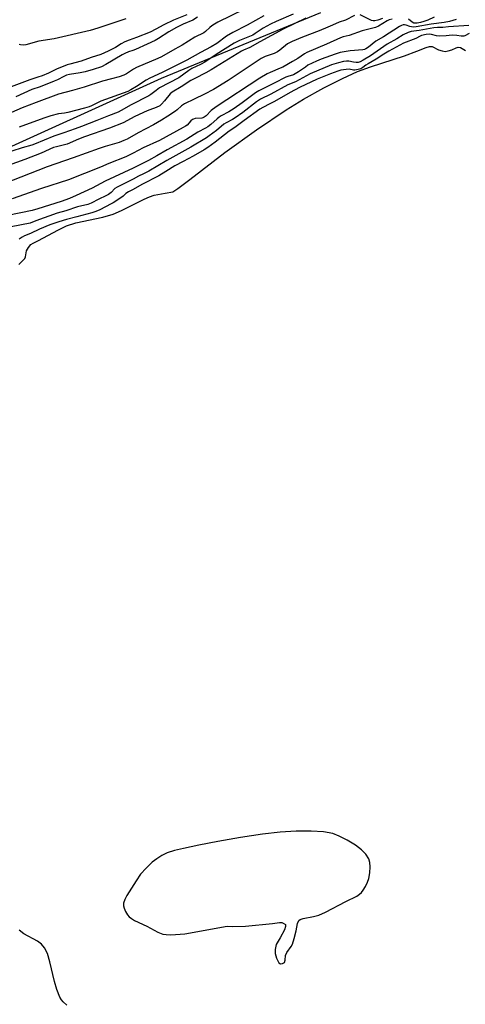
# Model space of a CAD drawing. Units: inches. Extents: x 1243762 to 1249762, y 477457 to 481457.
# Drawn here: x 1246558 to 1246785, y 478261 to 478762 of the extents above; entities that cross this region are included whole.
import ezdxf

# ---------------------------------------------------------------- set-up
doc = ezdxf.new("R2010")
doc.units = ezdxf.units.IN
doc.header["$MEASUREMENT"] = 0
for name, color, linetype in [('HYDRO-Stream Poly Centerlines', 142, 'Continuous'), ('HYDRO-Water Body', 4, 'Continuous'), ('NTRL-Trees', 3, 'Continuous'), ('Undefined', 1, 'Continuous')]:
    doc.layers.add(name, color=color, linetype=linetype)

msp = doc.modelspace()

# ---------------------------------------------------------------- linework, layer by layer
at = {"layer": 'HYDRO-Stream Poly Centerlines'}
msp.add_lwpolyline([(1246632.45, 478296.1), (1246634.75, 478296), (1246641.8, 478296.44), (1246663.44, 478300.46), (1246666.25, 478300.19), (1246672.84, 478300.44), (1246686.56, 478301.84), (1246690, 478302.28), (1246691.24, 478302.23), (1246692.02, 478302.01), (1246693.15, 478301.32), (1246693.17, 478300.18), (1246692.6, 478298.51), (1246690.38, 478294.57), (1246688.44, 478291.06), (1246687.91, 478288.5), (1246687.9, 478286.57), (1246688.61, 478284.05), (1246689.8, 478281.83), (1246690.59, 478281.26), (1246691.63, 478281.46), (1246692.55, 478281.97), (1246692.92, 478283.08), (1246693.09, 478285.48), (1246693.75, 478286.96), (1246696.05, 478290.09), (1246696.7, 478291.25), (1246697.53, 478294.19), (1246698.49, 478297.98), (1246699.18, 478301.72), (1246699.86, 478303.31), (1246700.65, 478303.88), (1246702.1, 478304.39), (1246707.42, 478305.32), (1246710.01, 478306.08), (1246713.47, 478307.53), (1246723.77, 478312.97), (1246729.35, 478315.74), (1246730.84, 478316.7), (1246731.74, 478317.5), (1246732.7, 478318.75), (1246733.86, 478320.7), (1246734.85, 478322.79), (1246735.48, 478324.66), (1246736.02, 478327.58), (1246736.25, 478330.66), (1246736.11, 478332.93), (1246735.57, 478334.76), (1246733.98, 478337.03), (1246731.77, 478339.36), (1246728.74, 478341.68), (1246724.55, 478344.29), (1246720.52, 478346.34), (1246717.27, 478347.57), (1246712.53, 478348.46), (1246706.19, 478348.89), (1246698.54, 478348.84), (1246690.48, 478348.32), (1246681.38, 478347.26), (1246670.19, 478345.6), (1246658.6, 478343.6), (1246649.07, 478341.67), (1246641.23, 478340.05), (1246636.62, 478338.91), (1246632.97, 478337.71), (1246630.16, 478336.39), (1246627.58, 478334.75), (1246625.18, 478332.97), (1246622.14, 478330.06), (1246619.31, 478326.87), (1246617.03, 478323.6), (1246614.71, 478319.87), (1246612.38, 478316.04), (1246611.35, 478314.03), (1246610.71, 478312.12), (1246610.65, 478310.74), (1246610.98, 478309.55), (1246611.76, 478307.83), (1246612.74, 478306.2), (1246613.53, 478305.22), (1246614.71, 478304.27), (1246616.24, 478303.36), (1246622.49, 478300.44), (1246628.11, 478297.44), (1246630.73, 478296.38)], close=True, dxfattribs=at)
for points in [[(1246557.4, 478637.55, 0), (1246560.51, 478640.58, 0), (1246560.78, 478641.34, 0), (1246561.28, 478644.5, 0), (1246562.23, 478646.19, 0), (1246563.48, 478647.65, 0), (1246564.62, 478648.38, 0), (1246567, 478649.49, 0), (1246577.55, 478655.22, 0), (1246581.59, 478657.15, 0), (1246586.47, 478658.67, 0), (1246600.12, 478661.66, 0), (1246605.33, 478663.16, 0), (1246609.57, 478665.01, 0), (1246621.24, 478670.85, 0), (1246623.92, 478672, 0), (1246626.31, 478672.8, 0), (1246631.92, 478673.88, 0), (1246635.71, 478674.55, 0), (1246638.31, 478676.26, 0), (1246644.43, 478680.87, 0), (1246662.32, 478694.64, 0), (1246678.28, 478706.13, 0), (1246693.5, 478716.35, 0), (1246702.3, 478721.69, 0), (1246712.71, 478727.49, 0), (1246722.14, 478732.31, 0), (1246729.79, 478735.76, 0), (1246736.37, 478738.18, 0), (1246753.65, 478743.86, 0), (1246760.01, 478746.26, 0), (1246764.75, 478748.12, 0), (1246766.37, 478748.49, 0), (1246767.71, 478748.49, 0), (1246771.07, 478746.9, 0), (1246772.9, 478746.3, 0), (1246774.42, 478746.05, 0), (1246775.93, 478746.3, 0), (1246777.76, 478746.94, 0), (1246779.93, 478747.94, 0), (1246781.1, 478748.27, 0), (1246782.23, 478747.99, 0), (1246784.8, 478746.54, 0)], [(1246581.88, 478260.25, 0), (1246579.98, 478261.87, 0), (1246579.14, 478262.87, 0), (1246578.25, 478264.3, 0), (1246576.68, 478268.1, 0), (1246575.53, 478272.19, 0), (1246573.2, 478282.31, 0), (1246571.91, 478286.49, 0), (1246570.53, 478289.39, 0), (1246568.95, 478291.32, 0), (1246566.84, 478292.76, 0), (1246560, 478296.58, 0), (1246557.61, 478298.39, 0)]]:
    msp.add_polyline3d(points, dxfattribs=at)
at = {"layer": 'HYDRO-Water Body'}
for points in [[(1246557.4, 478637.55, 0), (1246560.51, 478640.58, 0), (1246560.78, 478641.34, 0), (1246561.28, 478644.5, 0), (1246562.23, 478646.19, 0), (1246563.48, 478647.65, 0), (1246564.62, 478648.38, 0), (1246567, 478649.49, 0), (1246577.55, 478655.22, 0), (1246581.59, 478657.15, 0), (1246586.47, 478658.67, 0), (1246600.12, 478661.66, 0), (1246605.33, 478663.16, 0), (1246609.57, 478665.01, 0), (1246621.24, 478670.85, 0), (1246623.92, 478672, 0), (1246626.31, 478672.8, 0), (1246631.92, 478673.88, 0), (1246635.71, 478674.55, 0), (1246638.31, 478676.26, 0), (1246644.43, 478680.87, 0), (1246662.32, 478694.64, 0), (1246678.28, 478706.13, 0), (1246693.5, 478716.35, 0), (1246702.3, 478721.69, 0), (1246712.71, 478727.49, 0), (1246722.14, 478732.31, 0), (1246729.79, 478735.76, 0), (1246736.37, 478738.18, 0), (1246753.65, 478743.86, 0), (1246760.01, 478746.26, 0), (1246764.75, 478748.12, 0), (1246766.37, 478748.49, 0), (1246767.71, 478748.49, 0), (1246771.07, 478746.9, 0), (1246772.9, 478746.3, 0), (1246774.42, 478746.05, 0), (1246775.93, 478746.3, 0), (1246777.76, 478746.94, 0), (1246779.93, 478747.94, 0), (1246781.1, 478748.27, 0), (1246782.23, 478747.99, 0), (1246784.8, 478746.54, 0)], [(1246581.88, 478260.25, 0), (1246579.98, 478261.87, 0), (1246579.14, 478262.87, 0), (1246578.25, 478264.3, 0), (1246576.68, 478268.1, 0), (1246575.53, 478272.19, 0), (1246573.2, 478282.31, 0), (1246571.91, 478286.49, 0), (1246570.53, 478289.39, 0), (1246568.95, 478291.32, 0), (1246566.84, 478292.76, 0), (1246560, 478296.58, 0), (1246557.61, 478298.39, 0)]]:
    msp.add_polyline3d(points, dxfattribs=at)
msp.add_polyline3d([(1246720.52, 478346.34, 0), (1246717.27, 478347.57, 0), (1246712.53, 478348.46, 0), (1246706.19, 478348.89, 0), (1246698.54, 478348.84, 0), (1246690.48, 478348.32, 0), (1246681.38, 478347.26, 0), (1246670.19, 478345.6, 0), (1246658.6, 478343.6, 0), (1246649.07, 478341.67, 0), (1246641.23, 478340.05, 0), (1246636.62, 478338.91, 0), (1246632.97, 478337.71, 0), (1246630.16, 478336.39, 0), (1246627.58, 478334.75, 0), (1246625.18, 478332.97, 0), (1246622.14, 478330.06, 0), (1246619.31, 478326.87, 0), (1246617.03, 478323.6, 0), (1246614.71, 478319.87, 0), (1246612.38, 478316.04, 0), (1246611.35, 478314.03, 0), (1246610.71, 478312.12, 0), (1246610.65, 478310.74, 0), (1246610.98, 478309.55, 0), (1246611.76, 478307.83, 0), (1246612.74, 478306.2, 0), (1246613.53, 478305.22, 0), (1246614.71, 478304.27, 0), (1246616.24, 478303.36, 0), (1246622.49, 478300.44, 0), (1246628.11, 478297.44, 0), (1246630.73, 478296.38, 0), (1246632.45, 478296.1, 0), (1246634.75, 478296, 0), (1246641.8, 478296.44, 0), (1246663.44, 478300.46, 0), (1246666.25, 478300.19, 0), (1246672.84, 478300.44, 0), (1246686.56, 478301.84, 0), (1246690, 478302.28, 0), (1246691.24, 478302.23, 0), (1246692.02, 478302.01, 0), (1246693.15, 478301.32, 0), (1246693.17, 478300.18, 0), (1246692.6, 478298.51, 0), (1246690.38, 478294.57, 0), (1246688.44, 478291.06, 0), (1246687.91, 478288.5, 0), (1246687.9, 478286.57, 0), (1246688.61, 478284.05, 0), (1246689.8, 478281.83, 0), (1246690.59, 478281.26, 0), (1246691.63, 478281.46, 0), (1246692.55, 478281.97, 0), (1246692.92, 478283.08, 0), (1246693.09, 478285.48, 0), (1246693.75, 478286.96, 0), (1246696.05, 478290.09, 0), (1246696.7, 478291.25, 0), (1246697.53, 478294.19, 0), (1246698.49, 478297.98, 0), (1246699.18, 478301.72, 0), (1246699.86, 478303.31, 0), (1246700.65, 478303.88, 0), (1246702.1, 478304.39, 0), (1246707.42, 478305.32, 0), (1246710.01, 478306.08, 0), (1246713.47, 478307.53, 0), (1246723.77, 478312.97, 0), (1246729.35, 478315.74, 0), (1246730.84, 478316.7, 0), (1246731.74, 478317.5, 0), (1246732.7, 478318.75, 0), (1246733.86, 478320.7, 0), (1246734.85, 478322.79, 0), (1246735.48, 478324.66, 0), (1246736.02, 478327.58, 0), (1246736.25, 478330.66, 0), (1246736.11, 478332.93, 0), (1246735.57, 478334.76, 0), (1246733.98, 478337.03, 0), (1246731.77, 478339.36, 0), (1246728.74, 478341.68, 0), (1246724.55, 478344.29, 0)], close=True, dxfattribs=at)
at = {"layer": 'NTRL-Trees'}
msp.add_lwpolyline([(1246711, 478765.75), (1246629.87, 478732.25), (1246536.75, 478690.03), (1246467.87, 478650.97), (1246367, 478566.59), (1246306.37, 478518.63), (1246270.5, 478478.25), (1246222.13, 478417.53), (1246166.13, 478360.94), (1246114.75, 478319.47)], dxfattribs=at)
at = {"layer": 'Undefined'}
for points, elevation in [([(1246678.82, 478770.79), (1246658.75, 478760.97), (1246656.98, 478759.98), (1246655.58, 478759.08), (1246654.57, 478758.25), (1246652.43, 478756.24), (1246651.51, 478755.53), (1246647.04, 478753.26), (1246640.58, 478749.27), (1246636.79, 478747.29), (1246629.99, 478743.35), (1246628.18, 478742.38), (1246617.3, 478737.93), (1246615.77, 478737.02), (1246612.16, 478734.58), (1246610.88, 478733.95), (1246608.46, 478733.09), (1246604.59, 478732.18), (1246600.05, 478730.9), (1246590.61, 478727.89), (1246584.64, 478726.15), (1246577.63, 478724.22), (1246566.25, 478720.09), (1246559.15, 478717.28), (1246553.59, 478714.87)], 86), ([(1246728.25, 478764.34), (1246723.66, 478762.01), (1246720.52, 478760.92), (1246717.01, 478759.42), (1246714.6, 478758.48), (1246710.25, 478756.56), (1246701.75, 478753.35), (1246696.44, 478751.09), (1246695.11, 478750.48), (1246694.08, 478749.86), (1246690.22, 478746.7), (1246689.04, 478745.85), (1246687.28, 478744.99), (1246682.81, 478743.44), (1246680.78, 478742.45), (1246674.07, 478738.09), (1246663.92, 478731.33), (1246656.42, 478726.71), (1246651.92, 478724.25), (1246646.55, 478721.71), (1246641.67, 478719.28), (1246640.2, 478718.3), (1246638.04, 478716.39), (1246637.05, 478715.63), (1246633.29, 478713.13), (1246629.95, 478711.02), (1246625.86, 478708.62), (1246618.08, 478704.66), (1246612.48, 478701.43), (1246610.91, 478700.63), (1246608.41, 478699.64), (1246601.36, 478697.71), (1246598.19, 478696.67), (1246585.04, 478691.86), (1246571.86, 478687.26), (1246549.77, 478678.6)], 78), ([(1246642.84, 478764.69), (1246636.1, 478762.01), (1246631.24, 478759.59), (1246627.09, 478757.32), (1246624.22, 478755.88), (1246617.35, 478753.18), (1246613.47, 478751.88), (1246611.3, 478750.93), (1246609.46, 478750), (1246606.61, 478748.13), (1246602.8, 478746.19), (1246599.1, 478744.51), (1246594.19, 478742.89), (1246589.15, 478741.06), (1246583.27, 478739.61), (1246581.93, 478739.2), (1246576.47, 478737.09), (1246572.4, 478735.01), (1246569.2, 478733.69), (1246567.03, 478732.89), (1246562.94, 478731.67), (1246552.17, 478727.51)], 90), ([(1246696.97, 478765.05), (1246688.41, 478761.28), (1246685.55, 478759.92), (1246681.78, 478757.9), (1246677.61, 478755.11), (1246676.44, 478754.43), (1246669.66, 478751.67), (1246667.07, 478750.35), (1246657.91, 478744.52), (1246652.05, 478740.62), (1246649.89, 478739.43), (1246645.43, 478737.28), (1246643.99, 478736.38), (1246638.82, 478732.69), (1246629.05, 478727.46), (1246627.21, 478726.21), (1246624.58, 478724.1), (1246623.49, 478723.36), (1246614.5, 478718.86), (1246609.47, 478715.95), (1246607.9, 478715.14), (1246603.03, 478713.19), (1246597.02, 478710.93), (1246589.3, 478707.76), (1246586, 478706.68), (1246580.24, 478704.6), (1246575.17, 478702.89), (1246565.37, 478698.79), (1246564.06, 478698.36), (1246559.03, 478696.94), (1246553.88, 478695.21)], 82), ([(1246682.07, 478764.22), (1246673.54, 478759.43), (1246666.26, 478755.7), (1246663.08, 478753.84), (1246658.22, 478750.16), (1246655.34, 478748.4), (1246649.81, 478745.46), (1246642.95, 478741.64), (1246635.81, 478737.98), (1246630.27, 478735.28), (1246624.02, 478732.46), (1246622.23, 478731.39), (1246617.36, 478728.12), (1246614.37, 478726.44), (1246612.84, 478725.69), (1246599.14, 478720.67), (1246597.82, 478720.09), (1246594.45, 478718.41), (1246593.11, 478717.87), (1246590.89, 478717.19), (1246582.3, 478714.89), (1246580.63, 478714.56), (1246577.5, 478714.25), (1246573.7, 478713.21), (1246570.06, 478711.99), (1246557.57, 478707.49)], 84), ([(1246742.47, 478762.83), (1246740.19, 478761.97), (1246738.61, 478761.62), (1246737.78, 478761.65), (1246736.97, 478761.89), (1246731.21, 478764.71)], 78), ([(1246703.45, 478763.03), (1246691.89, 478757.43), (1246680.06, 478750.98), (1246674.89, 478748.05), (1246671.76, 478746.7), (1246670.76, 478746.19), (1246655.29, 478736.65), (1246652.6, 478735.16), (1246646.96, 478732.33), (1246644.92, 478731.18), (1246639.99, 478728.09), (1246635.44, 478725.39), (1246634.48, 478724.47), (1246631.52, 478720.89), (1246629.95, 478719.13), (1246629.07, 478718.41), (1246627.36, 478717.48), (1246624.09, 478716.31), (1246622.76, 478715.76), (1246616.43, 478712.87), (1246610.46, 478709.76), (1246603.6, 478706.95), (1246590.79, 478702.53), (1246587.73, 478701.36), (1246582.03, 478698.88), (1246576.54, 478697.5), (1246575.07, 478697.05), (1246568.68, 478694.29), (1246560.52, 478691.02), (1246545.71, 478685.68)], 80), ([(1246780.07, 478762.29), (1246776.66, 478761.33), (1246773.87, 478760.73), (1246767.26, 478759.9), (1246759.63, 478758.53), (1246758.28, 478758.47), (1246757.22, 478758.56), (1246756.39, 478758.77), (1246754.52, 478759.41), (1246753.75, 478759.56), (1246752.99, 478759.57), (1246752.13, 478759.33), (1246751.13, 478758.78), (1246743.06, 478753.55), (1246739.06, 478751.27), (1246735.29, 478748.21), (1246734.05, 478747.4), (1246733.3, 478747.12), (1246732.44, 478746.95), (1246725.96, 478746.37), (1246720.98, 478745.56), (1246718.33, 478744.74), (1246711.35, 478742.17), (1246708.97, 478741.13), (1246704.56, 478738.98), (1246703.22, 478738.1), (1246699.71, 478735.59), (1246698.08, 478734.59), (1246697.12, 478734.2), (1246694.26, 478733.36), (1246693.3, 478732.97), (1246687.31, 478729.86), (1246679.49, 478726.01), (1246677.81, 478724.99), (1246671.03, 478719.9), (1246666.95, 478717.05), (1246664.2, 478715.33), (1246660.46, 478713.26), (1246659.29, 478712.54), (1246658.3, 478711.74), (1246655.14, 478708.84), (1246653.55, 478707.66), (1246652.35, 478706.92), (1246648.57, 478704.9), (1246642.92, 478701.43), (1246632.81, 478695.99), (1246627.67, 478692.9), (1246623.38, 478690.55), (1246615.65, 478686.67), (1246601.29, 478679.96), (1246594.67, 478676.46), (1246586.54, 478672.64), (1246583.11, 478671.14), (1246578.95, 478669.55), (1246567.09, 478665.85), (1246564.11, 478665.1), (1246551.73, 478662.55)], 74), ([(1246786.42, 478759.22), (1246776.17, 478758.61), (1246773.16, 478758.22), (1246770.42, 478758.22), (1246768.69, 478758.11), (1246761.15, 478756.7), (1246757.1, 478756.15), (1246755.49, 478755.69), (1246753.01, 478754.52), (1246749.72, 478752.49), (1246744.89, 478749.69), (1246736.4, 478743.82), (1246732.65, 478741.6), (1246731.11, 478740.8), (1246730.11, 478740.48), (1246729.08, 478740.39), (1246727.7, 478740.58), (1246725.29, 478741.15), (1246724.11, 478741.17), (1246722.57, 478740.9), (1246720.05, 478740.33), (1246716.59, 478739.17), (1246705.67, 478734.69), (1246698.25, 478730.65), (1246694.36, 478729.08), (1246685.74, 478724.24), (1246680.36, 478721.68), (1246678.34, 478720.39), (1246671.43, 478715.03), (1246667.5, 478712.19), (1246666.2, 478711.4), (1246662.93, 478709.68), (1246661.73, 478708.92), (1246657.98, 478705.79), (1246654.29, 478703), (1246652.83, 478702.02), (1246644.97, 478697.25), (1246632.64, 478690.49), (1246623.51, 478685.1), (1246620.77, 478683.64), (1246618.26, 478682.46), (1246615.58, 478681), (1246607.47, 478676.99), (1246606.25, 478676.15), (1246604.35, 478674.19), (1246602.96, 478673.23), (1246601.72, 478672.55), (1246598.06, 478670.86), (1246594.25, 478668.8), (1246592.46, 478668.16), (1246587.22, 478666.83), (1246581.38, 478664.84), (1246576.88, 478663.61), (1246566.06, 478659.83), (1246563.12, 478658.62), (1246553.44, 478656.67)], 72), ([(1246747.44, 478762.58), (1246745.84, 478762.08), (1246744.86, 478761.65), (1246740.4, 478758.92), (1246738.89, 478758.21), (1246732.07, 478756.5), (1246725.53, 478754.18), (1246722.49, 478753.43), (1246721.15, 478752.93), (1246713.95, 478749.71), (1246704, 478745.44), (1246702.82, 478744.78), (1246699.4, 478742.5), (1246696.64, 478740.97), (1246691.78, 478738.09), (1246690.45, 478737.47), (1246685.26, 478735.36), (1246683.71, 478734.59), (1246680.01, 478732.37), (1246657.77, 478717.81), (1246655.24, 478715.91), (1246652.68, 478713.25), (1246651.79, 478712.53), (1246651.04, 478712.19), (1246650.5, 478712.05), (1246647.12, 478711.82), (1246646.32, 478711.63), (1246645.82, 478711.4), (1246645.01, 478710.76), (1246643.02, 478708.57), (1246642.19, 478707.93), (1246641.05, 478707.24), (1246629, 478700.69), (1246620.67, 478697), (1246615.5, 478694.24), (1246611.8, 478692.39), (1246603.22, 478689.04), (1246598.89, 478687.18), (1246582.63, 478680.7), (1246568.94, 478676.26), (1246553.96, 478671.04)], 76), ([(1246648.29, 478763.57), (1246646.02, 478762.05), (1246640.98, 478759.92), (1246637.68, 478758.32), (1246633.77, 478756), (1246628.55, 478752.61), (1246626.86, 478751.63), (1246622.67, 478749.69), (1246616.71, 478747.08), (1246615.35, 478746.56), (1246613.15, 478745.87), (1246611.32, 478745.07), (1246610.06, 478744.4), (1246601.68, 478739.37), (1246599.48, 478738.27), (1246595.29, 478736.86), (1246591.12, 478735.73), (1246588.59, 478735.18), (1246583.23, 478734.28), (1246581.7, 478733.89), (1246580.33, 478733.32), (1246577.01, 478731.62), (1246575.4, 478730.88), (1246568.27, 478728.08), (1246564, 478726.63), (1246555.88, 478722.93)], 88), ([(1246611.81, 478762.75), (1246597.51, 478757.97), (1246593.61, 478756.8), (1246575.42, 478752.55), (1246567.52, 478751.23), (1246561.01, 478749.46), (1246559.66, 478749.33), (1246558.31, 478749.38), (1246557.51, 478749.6)], 92), ([(1246768.75, 478763.47), (1246765.5, 478762.06), (1246763.55, 478761.37), (1246761.85, 478760.86), (1246760.1, 478760.47), (1246759.24, 478760.38), (1246758.39, 478760.52), (1246757.66, 478760.95), (1246755.73, 478762.46)], 76), ([(1246786.55, 478755.21), (1246784.33, 478754.07), (1246783.84, 478753.89), (1246783.29, 478753.81), (1246782.48, 478753.86), (1246780.33, 478754.25), (1246778.01, 478754.39), (1246774.87, 478754), (1246771.29, 478753.9), (1246770.03, 478754.08), (1246767.37, 478754.7), (1246766.26, 478754.82), (1246764.78, 478754.68), (1246762.36, 478754.14), (1246761.6, 478753.84), (1246759.51, 478752.69), (1246753.11, 478750.23), (1246745.67, 478746.25), (1246743.15, 478744.7), (1246739.27, 478742.09), (1246735.23, 478739.81), (1246734.02, 478739.01), (1246732.47, 478737.82), (1246731.4, 478737.23), (1246730.05, 478736.8), (1246728.44, 478736.55), (1246727.72, 478736.57), (1246725.52, 478736.94), (1246724.02, 478736.92), (1246721.36, 478736.5), (1246719.81, 478736.07), (1246715.96, 478734.66), (1246709.3, 478732), (1246700.25, 478727.69), (1246695.42, 478725.2), (1246687.51, 478720.58), (1246685.23, 478719.34), (1246681.6, 478717.55), (1246680.11, 478716.66), (1246672.02, 478710.88), (1246667.28, 478707.37), (1246664.47, 478705.5), (1246657.37, 478699.78), (1246653.62, 478697.1), (1246651.74, 478695.85), (1246646.19, 478692.67), (1246640.99, 478690.04), (1246636.86, 478687.8), (1246632.25, 478684.82), (1246628.65, 478682.61), (1246620.04, 478678.34), (1246615.64, 478675.8), (1246613.19, 478674.48), (1246611.93, 478673.64), (1246610.44, 478672.3), (1246609.74, 478671.77), (1246605.35, 478668.91), (1246604.05, 478668.17), (1246601.79, 478667.1), (1246598.35, 478665.25), (1246596.12, 478664.34), (1246594.54, 478663.78), (1246586.88, 478661.85), (1246581.67, 478660.41), (1246577.79, 478659.27), (1246573.13, 478657.66), (1246567.87, 478655.45), (1246563.37, 478653.23), (1246560.21, 478652.17), (1246559.07, 478651.52), (1246557.5, 478650.37)], 70)]:
    msp.add_lwpolyline(points, dxfattribs=dict(at, elevation=elevation))

doc.saveas('drawing.dxf')
